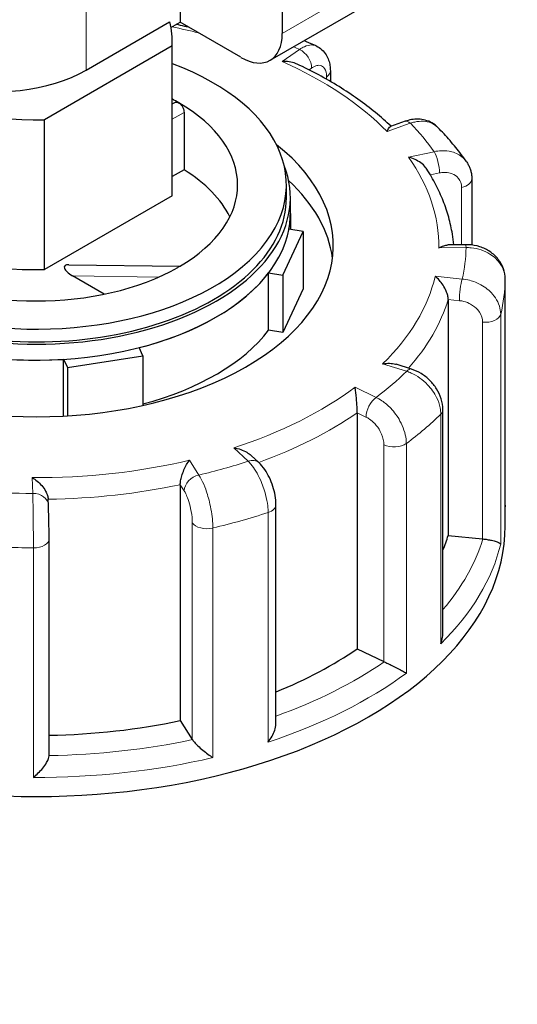
# Model space of a CAD drawing. Units: millimetres. Extents: x 0 to 11550, y 0 to 16335.
# Drawn here: x 9212 to 9276, y 7688 to 7814 of the extents above; entities that cross this region are included whole.
import ezdxf

# ---------------------------------------------------------------- set-up
doc = ezdxf.new("R2010")
doc.units = ezdxf.units.MM
doc.header["$LTSCALE"] = 55
doc.layers.add('Sichtbar (ISO)', color=7, linetype='Continuous', lineweight=25)
doc.layers.add('Tangential', color=7, linetype='Continuous', lineweight=9, true_color=0xbfbfbf)

msp = doc.modelspace()

# ---------------------------------------------------------------- linework, layer by layer
at = {"layer": 'Sichtbar (ISO)'}
for p, q in [((9245.64, 7835.04), (9245.64, 7812.59)), ((9232.56, 7817.39), (9232.56, 7814.02)), ((9244.09, 7809.16), (9256.11, 7816.1)), ((9220.54, 7807.89), (9231.23, 7814.07)), ((9231.4, 7813.35), (9232.56, 7814.02)), ((9240.34, 7809.53), (9232.56, 7814.02)), ((9231.55, 7810.99), (9215.19, 7801.54)), ((9231.55, 7791.8), (9231.55, 7810.99)), ((9231.57, 7792.38), (9231.57, 7811.57)), ((9251.8, 7807.79), (9251.8, 7806.45)), ((9231.57, 7803.58), (9231.88, 7803.76)), ((9233.08, 7802.48), (9233.08, 7795.13)), ((9215.19, 7782.35), (9215.19, 7801.54)), ((9261.37, 7801.34), (9259.5, 7800.67)), ((9233.08, 7795.13), (9231.57, 7794.26)), ((9246.18, 7791.56), (9246.18, 7793.2)), ((9269.91, 7793.96), (9269.91, 7785.5)), ((9231.55, 7791.8), (9215.19, 7782.35)), ((9246.68, 7789.52), (9246.68, 7791.56)), ((9246.68, 7789.52), (9246.68, 7787.48)), ((9245.72, 7781.65), (9248.31, 7787.23)), ((9248.31, 7787.23), (9246.49, 7787.51)), ((9248.31, 7787.23), (9248.31, 7779.88)), ((9269.14, 7785.54), (9266.83, 7785.5)), ((9218.33, 7782.98), (9232.55, 7782.78)), ((9222.86, 7779.2), (9218.79, 7781.55)), ((9243.9, 7781.94), (9245.72, 7781.65)), ((9243.9, 7774.59), (9243.9, 7781.94)), ((9245.72, 7781.65), (9245.72, 7774.31)), ((9274.18, 7751.75), (9274.18, 7781.14)), ((9248.31, 7779.88), (9245.72, 7774.31)), ((9266.89, 7778.52), (9266.89, 7748.31)), ((9245.72, 7774.31), (9243.9, 7774.59)), ((9227.81, 7771.31), (9227.32, 7772.36)), ((9217.66, 7770.87), (9218.15, 7769.82)), ((9217.66, 7763.59), (9217.66, 7770.87)), ((9218.15, 7769.82), (9227.81, 7771.31)), ((9227.81, 7771.31), (9227.81, 7764.96)), ((9262.17, 7769.61), (9260.22, 7770.22)), ((9218.15, 7769.82), (9218.15, 7763.62)), ((9255.24, 7764.01), (9255.24, 7733.8)), ((9266.21, 7735.84), (9266.21, 7764.42)), ((9242.64, 7757.63), (9241.67, 7758.55)), ((9232.59, 7754.81), (9232.59, 7724.6)), ((9215.71, 7752.15), (9215.67, 7753)), ((9244.84, 7724.26), (9244.84, 7752.25)), ((9274.18, 7749.52), (9274.18, 7751.96)), ((9215.79, 7720.11), (9215.79, 7747.87)), ((9266.89, 7748.31), (9271.29, 7747.86)), ((9255.24, 7733.8), (9258.67, 7732.15)), ((9232.59, 7724.6), (9234.13, 7722.18))]:
    msp.add_line(p, q, dxfattribs=at)
for centre, major_axis, ratio, start_param, end_param in [((9214.18, 7817.69), (-28, 0), 0.57735, 6.247121, 7.890046), ((9208.87, 7814.63), (-16.5, 0), 0.57735, 0, 2.356194), ((9203.57, 7811.57), (28, 0), 0.57735, 6.247121, 6.438409), ((9240.34, 7815.65), (3.75, -6.5), 0.57735, 5.497787, 7.068583), ((9214.18, 7793.2), (-32, 0), 0.57735, 5.777825, 10.420921), ((9214.18, 7793.2), (-25.75, 0), 0.57735, 3.926991, 3.970785), ((9214.18, 7793.2), (25.75, 0), 0.57735, 5.502804, 7.068583), ((9214.18, 7785.44), (-38, 0), 0.57735, 5.654462, 10.053502), ((9214.18, 7798.51), (-28, 0), 0.57735, 0, 1.606861), ((9214.18, 7791.56), (-32.5, 0), 0.57735, 6.062466, 9.645497), ((9214.18, 7785.03), (25.75, 0), 0.57735, 0.278178, 0.746553), ((9214.18, 7782.18), (38, 0), 0.57735, 0.074501, 0.555891), ((9214.18, 7791.56), (-32, 0), 0.57735, 0, 3.141593), ((9203.57, 7792.38), (28, 0), 0.57735, 6.247121, 6.283185), ((9214.18, 7789.52), (32.5, 0), 0.57735, 3.141593, 6.283185), ((9214.18, 7789.52), (32.5, 0), 0.57735, 6.175846, 6.283185), ((9219.5, 7781.96), (-1.74, 0.8), 0.359911, 5.603308, 7.605115), ((9233.98, 7781.76), (-1.74, 0.8), 0.359911, 5.904763, 6.163875), ((9214.18, 7793.2), (25.75, 0), 0.57735, 3.926991, 5.49277), ((9214.18, 7789.52), (-32.5, 0), 0.57735, 1.987055, 2.725334), ((9214.18, 7789.52), (-32.5, 0), 0.57735, 0.939858, 1.678136), ((9214.18, 7782.18), (-32.5, 0), 0.57735, 2.003546, 2.725334), ((9214.18, 7749.52), (-60, 0), 0.57735, 0, 3.141593), ((9214.18, 7753.6), (53.5, 0), 0.57735, 6.048785, 6.110991), ((9271.63, 7749), (2, 0), 0.57735, 4.540195, 4.557442), ((9214.18, 7753.6), (53.5, 0), 0.57735, 5.322832, 5.587393), ((9259.95, 7733.03), (2, 0), 0.57735, 4.016596, 4.033844), ((9214.18, 7753.6), (53.5, 0), 0.57735, 4.742622, 5.063794), ((9236.01, 7722.57), (-2, 0), 0.57735, 0.351405, 0.368652)]:
    msp.add_ellipse(centre, major_axis=major_axis, ratio=ratio, start_param=start_param, end_param=end_param, dxfattribs=at)
for points, degree in [([(10922.55, 8132.21), (10860.02, 7983.47), (10272.63, 7644.34), (10247.56, 7366.9), (9538.88, 7047.82), (9129.36, 6721.31), (8879.18, 5475.96), (8624.45, 5328.89)], 4), ([(9274.18, 7752.2), (9274.18, 7752.12), (9274.18, 7752.04), (9274.18, 7751.96)], 3)]:
    msp.add_open_spline(points, degree=degree, dxfattribs=at)
for points, knots in [([(8518.38, 5390.12), (8541.56, 5403.5), (8563.89, 5421.52), (8611, 5469.88), (8634.27, 5500.61), (8689.49, 5585.23), (8720.75, 5646.1), (8812.37, 5849.6), (8868.58, 6014.89), (8961.59, 6283.35), (8998.54, 6388.73), (9090.45, 6616.7), (9142.39, 6721.58), (9250.1, 6879.76), (9299.15, 6936.6), (9417.25, 7046.35), (9484.41, 7093.94), (9611.9, 7174.68), (9670.43, 7208.59), (9813.87, 7294.48), (9893.22, 7344.35), (10015.94, 7443.14), (10054.52, 7480.44), (10124.85, 7553.21), (10157.06, 7588.94), (10227.76, 7661.64), (10262.34, 7694.73), (10367.85, 7786.19), (10433.29, 7836.64), (10576.05, 7946.72), (10651.34, 8004.78), (10710.41, 8060.05)], [0, 0, 0, 0, 9.833728, 9.833728, 21.44289, 21.44289, 40.263866, 40.263866, 80.981575, 80.981575, 107.519589, 107.519589, 142.603725, 142.603725, 168.165453, 168.165453, 197.47797, 197.47797, 220.523114, 220.523114, 253.468096, 253.468096, 275.548147, 275.548147, 296.570017, 296.570017, 316.798274, 316.798274, 345.196323, 345.196323, 378.291638, 378.291638, 378.291638, 378.291638]), ([(9233.66, 7813.39), (9233.49, 7813.42), (9233.32, 7813.46), (9232.8, 7813.58), (9232.43, 7813.66), (9232.07, 7813.73)], [3.40881709, 3.40881709, 3.40881709, 3.40881709, 3.41898221, 3.41898221, 3.44099285, 3.44099285, 3.44099285, 3.44099285]), ([(9249.98, 7810.99), (9249.57, 7811.17), (9249.16, 7811.35), (9248.64, 7811.57), (9248.54, 7811.62), (9248.43, 7811.66)], [3.12666585, 3.12666585, 3.12666585, 3.12666585, 3.15263267, 3.15263267, 3.159218, 3.159218, 3.159218, 3.159218]), ([(9249.98, 7810.99), (9250.25, 7810.87), (9250.51, 7810.7), (9250.94, 7810.31), (9251.12, 7810.08), (9251.4, 7809.63), (9251.5, 7809.39), (9251.66, 7808.93), (9251.72, 7808.7), (9251.78, 7808.24), (9251.8, 7808.01), (9251.8, 7807.79)], [0.2192148, 0.2192148, 0.2192148, 0.2192148, 0.269646, 0.269646, 0.3200772, 0.3200772, 0.3705084, 0.3705084, 0.4209396, 0.4209396, 0.4713708, 0.4713708, 0.4713708, 0.4713708]), ([(9247.55, 7808.67), (9247.48, 7808.7), (9247.41, 7808.73), (9247.09, 7808.85), (9246.82, 7808.92), (9246.25, 7809), (9245.94, 7809.01), (9245.63, 7808.99), (9245.63, 7808.99), (9245.63, 7808.99)], [-0.2015784, -0.2015784, -0.2015784, -0.2015784, -0.1779636, -0.1779636, -0.091473, -0.091473, 0, 0, 0.0009115, 0.0009115, 0.0009115, 0.0009115]), ([(9259.57, 7800.7), (9258.94, 7801.3), (9258.27, 7801.88), (9256.86, 7803.04), (9256.11, 7803.61), (9254.56, 7804.72), (9253.75, 7805.26), (9252.07, 7806.3), (9251.2, 7806.8), (9249.42, 7807.76), (9248.49, 7808.23), (9247.55, 7808.67)], [2.7625066, 2.7625066, 2.7625066, 2.7625066, 2.8294096, 2.8294096, 2.8980363, 2.8980363, 2.966663, 2.966663, 3.0352896, 3.0352896, 3.1039163, 3.1039163, 3.1039163, 3.1039163]), ([(9231.88, 7803.76), (9231.94, 7803.79), (9232.02, 7803.81), (9232.2, 7803.8), (9232.3, 7803.76), (9232.38, 7803.71)], [0.07534547, 0.07534547, 0.07534547, 0.07534547, 0.1130182, 0.1130182, 0.15069093, 0.15069093, 0.15069093, 0.15069093]), ([(9232.38, 7803.71), (9232.47, 7803.66), (9232.57, 7803.58), (9232.74, 7803.4), (9232.82, 7803.29), (9232.94, 7803.07), (9232.99, 7802.94), (9233.06, 7802.7), (9233.08, 7802.58), (9233.08, 7802.48)], [0.4520728, 0.4520728, 0.4520728, 0.4520728, 0.4897455, 0.4897455, 0.5274183, 0.5274183, 0.565091, 0.565091, 0.6027637, 0.6027637, 0.6027637, 0.6027637]), ([(9259.06, 7800.02), (9259.06, 7800.03), (9259.06, 7800.03), (9259.14, 7800.2), (9259.21, 7800.34), (9259.35, 7800.56), (9259.42, 7800.63), (9259.49, 7800.67), (9259.5, 7800.67), (9259.5, 7800.67)], [-0.7717538, -0.7717538, -0.7717538, -0.7717538, -0.7708423, -0.7708423, -0.6793693, -0.6793693, -0.5928787, -0.5928787, -0.5809813, -0.5809813, -0.5809813, -0.5809813]), ([(9265.56, 7800.55), (9265.34, 7800.78), (9265.08, 7800.97), (9264.54, 7801.29), (9264.25, 7801.4), (9263.66, 7801.56), (9263.36, 7801.6), (9262.77, 7801.62), (9262.48, 7801.6), (9261.91, 7801.5), (9261.64, 7801.43), (9261.37, 7801.34)], [0.1829412, 0.1829412, 0.1829412, 0.1829412, 0.2406271, 0.2406271, 0.298313, 0.298313, 0.355999, 0.355999, 0.4136849, 0.4136849, 0.4713708, 0.4713708, 0.4713708, 0.4713708]), ([(9269.22, 7796.2), (9269, 7796.5), (9268.78, 7796.8), (9268.33, 7797.4), (9268.1, 7797.69), (9267.62, 7798.28), (9267.38, 7798.57), (9266.88, 7799.15), (9266.62, 7799.43), (9266.1, 7800), (9265.83, 7800.28), (9265.56, 7800.55)], [2.6026734, 2.6026734, 2.6026734, 2.6026734, 2.6287871, 2.6287871, 2.6549009, 2.6549009, 2.6810146, 2.6810146, 2.7071284, 2.7071284, 2.7332422, 2.7332422, 2.7332422, 2.7332422]), ([(9264.14, 7795.23), (9264.1, 7795.3), (9264.05, 7795.37), (9263.83, 7795.65), (9263.61, 7795.85), (9263.15, 7796.19), (9262.9, 7796.33), (9262.37, 7796.58), (9262.09, 7796.68), (9261.81, 7796.75), (9261.81, 7796.75), (9261.8, 7796.75)], [-0.2896223, -0.2896223, -0.2896223, -0.2896223, -0.2640978, -0.2640978, -0.1779636, -0.1779636, -0.091473, -0.091473, 0, 0, 0.0009115, 0.0009115, 0.0009115, 0.0009115]), ([(9269.22, 7796.2), (9269.31, 7796.06), (9269.39, 7795.93), (9269.54, 7795.64), (9269.61, 7795.5), (9269.72, 7795.2), (9269.77, 7795.05), (9269.84, 7794.74), (9269.87, 7794.58), (9269.9, 7794.27), (9269.91, 7794.12), (9269.91, 7793.96)], [0.3245564, 0.3245564, 0.3245564, 0.3245564, 0.3539193, 0.3539193, 0.3832822, 0.3832822, 0.412645, 0.412645, 0.4420079, 0.4420079, 0.4713708, 0.4713708, 0.4713708, 0.4713708]), ([(9267.6, 7785.51), (9267.56, 7785.98), (9267.5, 7786.44), (9267.31, 7787.62), (9267.15, 7788.33), (9266.76, 7789.76), (9266.52, 7790.46), (9265.97, 7791.85), (9265.66, 7792.54), (9264.96, 7793.9), (9264.57, 7794.57), (9264.14, 7795.23)], [2.2679811, 2.2679811, 2.2679811, 2.2679811, 2.3099083, 2.3099083, 2.3753879, 2.3753879, 2.4408675, 2.4408675, 2.506347, 2.506347, 2.5718266, 2.5718266, 2.5718266, 2.5718266]), ([(9265.67, 7785.12), (9265.68, 7785.12), (9265.68, 7785.12), (9265.89, 7785.24), (9266.11, 7785.34), (9266.49, 7785.47), (9266.67, 7785.5), (9266.83, 7785.5)], [-0.7717538, -0.7717538, -0.7717538, -0.7717538, -0.7708423, -0.7708423, -0.6793693, -0.6793693, -0.6008527, -0.6008527, -0.6008527, -0.6008527]), ([(9274.18, 7781.14), (9274.18, 7781.59), (9274.1, 7782.04), (9273.8, 7782.9), (9273.57, 7783.31), (9273, 7784.04), (9272.64, 7784.37), (9271.84, 7784.92), (9271.39, 7785.13), (9270.47, 7785.43), (9269.98, 7785.51), (9269.38, 7785.54), (9269.26, 7785.54), (9269.14, 7785.54)], [0, 0, 0, 0, 0.0831161, 0.0831161, 0.1681753, 0.1681753, 0.2596409, 0.2596409, 0.3539151, 0.3539151, 0.4481892, 0.4481892, 0.4713708, 0.4713708, 0.4713708, 0.4713708]), ([(9266.89, 7778.52), (9266.89, 7778.67), (9266.86, 7778.84), (9266.78, 7779.21), (9266.71, 7779.41), (9266.52, 7779.87), (9266.38, 7780.12), (9266.08, 7780.58), (9265.92, 7780.79), (9265.59, 7781.17), (9265.41, 7781.34), (9265.22, 7781.49), (9265.22, 7781.49), (9265.22, 7781.49)], [-0.3854211, -0.3854211, -0.3854211, -0.3854211, -0.3287524, -0.3287524, -0.2640978, -0.2640978, -0.1779636, -0.1779636, -0.091473, -0.091473, 0, 0, 0.0009115, 0.0009115, 0.0009115, 0.0009115]), ([(9258.49, 7770.29), (9258.5, 7770.29), (9258.5, 7770.29), (9258.79, 7770.34), (9259.09, 7770.36), (9259.65, 7770.34), (9259.91, 7770.3), (9260.18, 7770.23), (9260.2, 7770.22), (9260.22, 7770.22)], [-0.7717538, -0.7717538, -0.7717538, -0.7717538, -0.7708423, -0.7708423, -0.6793693, -0.6793693, -0.5928787, -0.5928787, -0.5850017, -0.5850017, -0.5850017, -0.5850017]), ([(9266.21, 7764.42), (9266.21, 7764.9), (9266.13, 7765.37), (9265.85, 7766.26), (9265.65, 7766.69), (9265.16, 7767.47), (9264.87, 7767.84), (9264.2, 7768.49), (9263.84, 7768.78), (9263.05, 7769.27), (9262.62, 7769.47), (9262.17, 7769.61), (9262.17, 7769.61), (9262.17, 7769.61)], [0, 0, 0, 0, 0.0937535, 0.0937535, 0.1880277, 0.1880277, 0.2823019, 0.2823019, 0.376576, 0.376576, 0.4708502, 0.4708502, 0.4713708, 0.4713708, 0.4713708, 0.4713708]), ([(9255.24, 7764.01), (9255.24, 7764.16), (9255.24, 7764.33), (9255.22, 7764.72), (9255.21, 7764.94), (9255.18, 7765.43), (9255.16, 7765.71), (9255.11, 7766.22), (9255.08, 7766.46), (9255.02, 7766.9), (9254.99, 7767.1), (9254.96, 7767.28), (9254.96, 7767.28), (9254.96, 7767.28)], [-0.3854211, -0.3854211, -0.3854211, -0.3854211, -0.3287524, -0.3287524, -0.2640978, -0.2640978, -0.1779636, -0.1779636, -0.091473, -0.091473, 0, 0, 0.0009115, 0.0009115, 0.0009115, 0.0009115]), ([(9239.44, 7759.53), (9239.44, 7759.53), (9239.44, 7759.53), (9239.74, 7759.48), (9240.04, 7759.41), (9240.6, 7759.22), (9240.86, 7759.1), (9241.31, 7758.84), (9241.5, 7758.7), (9241.67, 7758.55)], [-0.7717538, -0.7717538, -0.7717538, -0.7717538, -0.7708423, -0.7708423, -0.6793693, -0.6793693, -0.5928787, -0.5928787, -0.5223266, -0.5223266, -0.5223266, -0.5223266]), ([(9232.59, 7754.81), (9232.59, 7754.96), (9232.61, 7755.13), (9232.67, 7755.51), (9232.72, 7755.72), (9232.86, 7756.2), (9232.96, 7756.46), (9233.17, 7756.95), (9233.28, 7757.17), (9233.52, 7757.59), (9233.64, 7757.78), (9233.77, 7757.94), (9233.77, 7757.94), (9233.77, 7757.94)], [-0.3854211, -0.3854211, -0.3854211, -0.3854211, -0.3287524, -0.3287524, -0.2640978, -0.2640978, -0.1779636, -0.1779636, -0.091473, -0.091473, 0, 0, 0.0009115, 0.0009115, 0.0009115, 0.0009115]), ([(9244.84, 7752.25), (9244.84, 7752.64), (9244.81, 7753.03), (9244.67, 7753.81), (9244.57, 7754.2), (9244.32, 7754.97), (9244.17, 7755.35), (9243.82, 7756.07), (9243.63, 7756.41), (9243.18, 7757.06), (9242.93, 7757.36), (9242.64, 7757.63)], [0, 0, 0, 0, 0.0942742, 0.0942742, 0.1885483, 0.1885483, 0.2828225, 0.2828225, 0.3770967, 0.3770967, 0.4713708, 0.4713708, 0.4713708, 0.4713708]), ([(9213.61, 7755.71), (9213.61, 7755.71), (9213.62, 7755.71), (9213.84, 7755.58), (9214.06, 7755.43), (9214.47, 7755.09), (9214.67, 7754.9), (9215.03, 7754.47), (9215.2, 7754.24), (9215.45, 7753.81), (9215.53, 7753.61), (9215.63, 7753.27), (9215.66, 7753.13), (9215.67, 7753)], [-0.7717538, -0.7717538, -0.7717538, -0.7717538, -0.7708423, -0.7708423, -0.6793693, -0.6793693, -0.5928787, -0.5928787, -0.5067445, -0.5067445, -0.4420899, -0.4420899, -0.3934058, -0.3934058, -0.3934058, -0.3934058]), ([(9215.79, 7747.87), (9215.79, 7748.14), (9215.79, 7748.43), (9215.79, 7749.04), (9215.78, 7749.36), (9215.77, 7750), (9215.77, 7750.31), (9215.75, 7750.92), (9215.74, 7751.21), (9215.73, 7751.73), (9215.72, 7751.96), (9215.71, 7752.15)], [0, 0, 0, 0, 0.0942742, 0.0942742, 0.1885483, 0.1885483, 0.2828225, 0.2828225, 0.3770967, 0.3770967, 0.4713708, 0.4713708, 0.4713708, 0.4713708]), ([(9274.18, 7751.74), (9274.18, 7751.74), (9274.18, 7751.74), (9274.18, 7751.75), (9274.18, 7751.75), (9274.18, 7751.75)], [-0.000901586, -0.000901586, -0.000901586, -0.000901586, 0, 0, 0.000949513, 0.000949513, 0.000949513, 0.000949513]), ([(9271.32, 7747.86), (9271.5, 7747.84), (9271.69, 7747.82), (9272.08, 7747.76), (9272.27, 7747.73), (9272.67, 7747.64), (9272.87, 7747.58), (9273.19, 7747.47), (9273.32, 7747.42), (9273.51, 7747.31), (9273.58, 7747.26), (9273.61, 7747.21), (9273.61, 7747.21), (9273.61, 7747.21)], [0, 0, 0, 0, 0.0562527, 0.0562527, 0.1208313, 0.1208313, 0.2068288, 0.2068288, 0.2922034, 0.2922034, 0.3818588, 0.3818588, 0.3827517, 0.3827517, 0.3827517, 0.3827517]), ([(9265.94, 7734.45), (9265.94, 7734.45), (9265.94, 7734.45), (9266.05, 7734.73), (9266.13, 7735.02), (9266.2, 7735.48), (9266.21, 7735.66), (9266.21, 7735.84)], [-0.0009016, -0.0009016, -0.0009016, -0.0009016, 0, 0, 0.0889479, 0.0889479, 0.1444645, 0.1444645, 0.1444645, 0.1444645]), ([(9258.69, 7732.13), (9258.84, 7732.07), (9259, 7731.99), (9259.36, 7731.82), (9259.55, 7731.72), (9259.99, 7731.5), (9260.23, 7731.38), (9260.67, 7731.15), (9260.87, 7731.05), (9261.23, 7730.85), (9261.39, 7730.77), (9261.53, 7730.69), (9261.53, 7730.69), (9261.53, 7730.69)], [0, 0, 0, 0, 0.0562527, 0.0562527, 0.1208313, 0.1208313, 0.2068288, 0.2068288, 0.2922034, 0.2922034, 0.3818588, 0.3818588, 0.3827517, 0.3827517, 0.3827517, 0.3827517]), ([(9243.83, 7721.85), (9243.84, 7721.85), (9243.84, 7721.86), (9244.02, 7722.09), (9244.19, 7722.34), (9244.47, 7722.84), (9244.59, 7723.1), (9244.77, 7723.63), (9244.83, 7723.9), (9244.84, 7724.2), (9244.84, 7724.23), (9244.84, 7724.26)], [-0.0009016, -0.0009016, -0.0009016, -0.0009016, 0, 0, 0.0889479, 0.0889479, 0.1737849, 0.1737849, 0.2614374, 0.2614374, 0.2726339, 0.2726339, 0.2726339, 0.2726339]), ([(9234.14, 7722.16), (9234.21, 7722.06), (9234.3, 7721.94), (9234.53, 7721.68), (9234.68, 7721.53), (9235.04, 7721.18), (9235.26, 7720.99), (9235.69, 7720.63), (9235.91, 7720.46), (9236.34, 7720.15), (9236.55, 7720), (9236.76, 7719.87), (9236.76, 7719.87), (9236.76, 7719.87)], [0, 0, 0, 0, 0.0562527, 0.0562527, 0.1208313, 0.1208313, 0.2068288, 0.2068288, 0.2922034, 0.2922034, 0.3818588, 0.3818588, 0.3827517, 0.3827517, 0.3827517, 0.3827517]), ([(9213.78, 7717.32), (9213.78, 7717.33), (9213.79, 7717.33), (9214, 7717.5), (9214.21, 7717.69), (9214.61, 7718.09), (9214.81, 7718.3), (9215.17, 7718.74), (9215.34, 7718.98), (9215.58, 7719.4), (9215.66, 7719.57), (9215.77, 7719.88), (9215.79, 7720), (9215.79, 7720.11)], [-0.0009016, -0.0009016, -0.0009016, -0.0009016, 0, 0, 0.0889479, 0.0889479, 0.1737849, 0.1737849, 0.2614374, 0.2614374, 0.3270639, 0.3270639, 0.3833848, 0.3833848, 0.3833848, 0.3833848])]:
    msp.add_open_spline(points, degree=3, knots=knots, dxfattribs=at)
at = {"layer": 'Tangential'}
for p, q in [((9220.54, 7831.12), (9220.54, 7807.89)), ((9245.64, 7812.59), (9252.01, 7816.26)), ((9247.87, 7810.54), (9245.63, 7808.99)), ((9249.07, 7807.93), (9249.41, 7808.16)), ((9251.33, 7807.05), (9251.33, 7806.71)), ((9231.57, 7801.61), (9233.08, 7802.48)), ((9259.06, 7800.02), (9262.04, 7801.08)), ((9265.09, 7797.45), (9261.8, 7796.75)), ((9264.61, 7794.48), (9265.78, 7794.73)), ((9268.6, 7792.88), (9268.6, 7785.53)), ((9265.67, 7785.12), (9269.17, 7785.17)), ((9218.79, 7781.55), (9229.85, 7781.4)), ((9268.67, 7781.14), (9265.22, 7781.49)), ((9274.18, 7781.13), (9274.18, 7751.74)), ((9266.89, 7778.52), (9268.33, 7778.37)), ((9273.61, 7747.21), (9273.61, 7776.6)), ((9271.29, 7775.62), (9271.29, 7747.86)), ((9258.49, 7770.29), (9261.57, 7769.33)), ((9257.65, 7765.99), (9254.96, 7767.28)), ((9255.24, 7764.01), (9256.36, 7763.47)), ((9265.94, 7763.84), (9265.94, 7734.45)), ((9261.53, 7730.69), (9261.53, 7760.08)), ((9239.44, 7759.53), (9241.27, 7757.81)), ((9258.67, 7759.91), (9258.67, 7732.15)), ((9234.97, 7756.04), (9233.77, 7757.94)), ((9213.61, 7755.71), (9213.71, 7753.69)), ((9232.59, 7754.81), (9233.1, 7754.01)), ((9243.83, 7751.24), (9243.83, 7721.85)), ((9234.13, 7749.94), (9234.13, 7722.18)), ((9236.76, 7719.87), (9236.76, 7749.27)), ((9213.78, 7746.72), (9213.78, 7717.32))]:
    msp.add_line(p, q, dxfattribs=at)
for centre, major_axis, ratio, start_param, end_param in [((9214.18, 7785.44), (51.5, 0), 0.57735, 1.156195, 1.226775), ((9214.18, 7785.44), (-55, 0), 0.57735, 4.052968, 4.071004), ((9247.87, 7808.9), (-1.14, 1.65), 0.626699, 3.877989, 5.448785), ((9214.18, 7785.44), (51.5, 0), 0.57735, 0.512644, 0.913848), ((9249.8, 7807.79), (2, 0), 0.57735, 5.587393, 6.283185), ((9262.04, 7799.45), (-0.67, 1.88), 0.427808, 5.590308, 6.283185), ((9214.18, 7785.44), (55, 0), 0.57735, 0.387777, 0.515117), ((9214.18, 7785.44), (51.5, 0), 0.57735, 6.27223, 6.673435), ((9265.09, 7795.82), (-0.41, 1.96), 0.281052, 4.066887, 5.637684), ((9267.91, 7793.96), (2, 0), 0.57735, 5.063794, 6.283185), ((9269.17, 7783.54), (-0.03, 2), 0.022769, 5.667522, 6.283185), ((9214.18, 7785.44), (55, 0), 0.57735, 6.147363, 6.274703), ((9214.18, 7785.44), (51.5, 0), 0.57735, 5.748631, 6.149836), ((9268.67, 7779.51), (0.2, 1.99), 0.139902, 0.622521, 2.193317), ((9214.18, 7781.36), (60, 0), 0.57735, 6.145481, 6.276585), ((9272.18, 7781.14), (2, 0), 0.57735, 6.276585, 6.283185), ((9214.18, 7783.81), (53.5, 0), 0.57735, 5.809762, 6.110991), ((9271.63, 7776.76), (2, 0), 0.57735, 4.540195, 6.145481), ((9214.18, 7785.44), (55, 0), 0.57735, 5.623764, 5.751104), ((9261.57, 7767.7), (0.6, 1.91), 0.388371, 0, 0.677094), ((9214.18, 7785.44), (-51.5, 0), 0.57735, 2.08344, 2.484645), ((9257.65, 7764.35), (0.87, 1.8), 0.523369, 0.744436, 2.315232), ((9214.18, 7783.81), (53.5, 0), 0.57735, 5.273022, 5.587393), ((9214.18, 7781.36), (60, 0), 0.57735, 5.621882, 5.752986), ((9264.21, 7764.42), (2, 0), 0.57735, 5.752986, 6.283185), ((9259.95, 7760.79), (2, 0), 0.57735, 4.016596, 5.621882), ((9214.18, 7785.44), (-51.5, 0), 0.57735, 1.559841, 1.961046), ((9214.18, 7785.44), (55, 0), 0.57735, 5.100166, 5.227506), ((9241.27, 7756.17), (1.37, 1.46), 0.695447, 0, 0.93309), ((9234.97, 7754.41), (1.69, 1.07), 0.766601, 1.117767, 2.688563), ((9214.18, 7785.44), (55, 0), 0.57735, 4.576567, 4.703907), ((9214.18, 7783.81), (53.5, 0), 0.57735, 4.740308, 5.063794), ((9213.71, 7752.05), (2, 0.1), 0.816179, 0, 1.53138), ((9214.18, 7781.36), (60, 0), 0.57735, 5.098283, 5.229388), ((9242.84, 7752.25), (2, 0), 0.57735, 5.229388, 6.283185), ((9214.18, 7751.96), (60, 0), 0.57735, 6.276585, 6.283185), ((9236.01, 7750.33), (-2, 0), 0.57735, 0.351405, 1.956691), ((9213.79, 7747.87), (2, 0), 0.57735, 4.705789, 6.283185), ((9214.18, 7753.6), (58, 0), 0.57735, 5.825753, 6.110997), ((9214.18, 7781.36), (60, 0), 0.57735, 4.574685, 4.705789), ((9214.18, 7751.96), (60, 0), 0.57735, 5.752986, 6.145481), ((9214.18, 7753.6), (-58, 0), 0.57735, 2.127931, 2.445805), ((9214.18, 7751.96), (60, 0), 0.57735, 5.229388, 5.621882), ((9214.18, 7753.6), (-58, 0), 0.57735, 1.598683, 1.922206), ((9214.18, 7751.96), (60, 0), 0.57735, 4.705789, 5.098283)]:
    msp.add_ellipse(centre, major_axis=major_axis, ratio=ratio, start_param=start_param, end_param=end_param, dxfattribs=at)
for points, knots in [([(9249.98, 7810.99), (9249.8, 7811.07), (9249.61, 7811.11), (9249.12, 7811.12), (9248.8, 7811.04), (9248.28, 7810.8), (9248.08, 7810.68), (9247.87, 7810.54)], [-0.2192148, -0.2192148, -0.2192148, -0.2192148, -0.1520716, -0.1520716, -0.0584891, -0.0584891, 0, 0, 0, 0]), ([(9249.41, 7808.16), (9249.53, 7808.25), (9249.66, 7808.32), (9249.98, 7808.46), (9250.17, 7808.51), (9250.57, 7808.5), (9250.77, 7808.42), (9251.14, 7808.07), (9251.27, 7807.75), (9251.33, 7807.26), (9251.33, 7807.15), (9251.33, 7807.05)], [0, 0, 0, 0, 0.0584891, 0.0584891, 0.1520716, 0.1520716, 0.2737289, 0.2737289, 0.4318833, 0.4318833, 0.4713708, 0.4713708, 0.4713708, 0.4713708]), ([(9262.04, 7801.08), (9262.23, 7801.15), (9262.42, 7801.2), (9263.36, 7801.41), (9264.08, 7801.37), (9265.01, 7801), (9265.31, 7800.8), (9265.56, 7800.55)], [-0.4713708, -0.4713708, -0.4713708, -0.4713708, -0.4310701, -0.4310701, -0.2732135, -0.2732135, -0.1829412, -0.1829412, -0.1829412, -0.1829412]), ([(9269.22, 7796.19), (9269.09, 7796.37), (9268.95, 7796.53), (9268.4, 7797.03), (9267.91, 7797.29), (9266.93, 7797.55), (9266.47, 7797.59), (9265.7, 7797.56), (9265.4, 7797.52), (9265.09, 7797.45)], [-0.3245564, -0.3245564, -0.3245564, -0.3245564, -0.2737257, -0.2737257, -0.1520698, -0.1520698, -0.0584884, -0.0584884, 0, 0, 0, 0]), ([(9265.78, 7794.73), (9265.96, 7794.77), (9266.15, 7794.79), (9266.61, 7794.81), (9266.89, 7794.78), (9267.48, 7794.62), (9267.78, 7794.47), (9268.31, 7793.98), (9268.51, 7793.61), (9268.59, 7793.09), (9268.6, 7792.99), (9268.6, 7792.88)], [0, 0, 0, 0, 0.0584884, 0.0584884, 0.1520698, 0.1520698, 0.2737257, 0.2737257, 0.4318783, 0.4318783, 0.4713708, 0.4713708, 0.4713708, 0.4713708]), ([(9269.17, 7785.17), (9269.4, 7785.17), (9269.62, 7785.16), (9270.71, 7785.05), (9271.55, 7784.77), (9272.77, 7784.01), (9273.22, 7783.58), (9273.8, 7782.73), (9273.98, 7782.33), (9274.14, 7781.66), (9274.18, 7781.39), (9274.18, 7781.13)], [-0.4713708, -0.4713708, -0.4713708, -0.4713708, -0.4310707, -0.4310707, -0.2732138, -0.2732138, -0.1517855, -0.1517855, -0.058379, -0.058379, 0, 0, 0, 0]), ([(9273.61, 7776.6), (9273.61, 7776.78), (9273.59, 7776.96), (9273.45, 7777.87), (9273.11, 7778.58), (9272.17, 7779.67), (9271.65, 7780.09), (9270.62, 7780.66), (9270.13, 7780.85), (9269.31, 7781.06), (9268.99, 7781.11), (9268.67, 7781.14)], [-0.4713708, -0.4713708, -0.4713708, -0.4713708, -0.4318787, -0.4318787, -0.2737259, -0.2737259, -0.1520699, -0.1520699, -0.0584884, -0.0584884, 0, 0, 0, 0]), ([(9268.33, 7778.37), (9268.52, 7778.35), (9268.71, 7778.32), (9269.2, 7778.19), (9269.49, 7778.07), (9270.11, 7777.72), (9270.42, 7777.47), (9270.98, 7776.81), (9271.19, 7776.38), (9271.28, 7775.84), (9271.29, 7775.73), (9271.29, 7775.62)], [0, 0, 0, 0, 0.0584884, 0.0584884, 0.1520699, 0.1520699, 0.2737259, 0.2737259, 0.4318787, 0.4318787, 0.4713708, 0.4713708, 0.4713708, 0.4713708]), ([(9261.57, 7769.33), (9261.77, 7769.27), (9261.96, 7769.19), (9262.92, 7768.77), (9263.65, 7768.24), (9264.72, 7767.12), (9265.11, 7766.57), (9265.61, 7765.55), (9265.77, 7765.1), (9265.91, 7764.38), (9265.94, 7764.11), (9265.94, 7763.84)], [-0.4713708, -0.4713708, -0.4713708, -0.4713708, -0.4310688, -0.4310688, -0.2732126, -0.2732126, -0.1517848, -0.1517848, -0.0583788, -0.0583788, 0, 0, 0, 0]), ([(9261.53, 7760.08), (9261.53, 7760.26), (9261.52, 7760.45), (9261.41, 7761.39), (9261.13, 7762.2), (9260.4, 7763.55), (9259.99, 7764.11), (9259.18, 7764.96), (9258.79, 7765.29), (9258.15, 7765.72), (9257.9, 7765.87), (9257.65, 7765.99)], [-0.4713708, -0.4713708, -0.4713708, -0.4713708, -0.4318833, -0.4318833, -0.2737289, -0.2737289, -0.1520716, -0.1520716, -0.0584891, -0.0584891, 0, 0, 0, 0]), ([(9256.36, 7763.47), (9256.51, 7763.4), (9256.66, 7763.31), (9257.04, 7763.04), (9257.27, 7762.85), (9257.75, 7762.33), (9258, 7761.99), (9258.43, 7761.18), (9258.59, 7760.69), (9258.66, 7760.12), (9258.67, 7760.01), (9258.67, 7759.91)], [0, 0, 0, 0, 0.0584891, 0.0584891, 0.1520716, 0.1520716, 0.2737289, 0.2737289, 0.4318833, 0.4318833, 0.4713708, 0.4713708, 0.4713708, 0.4713708]), ([(9241.27, 7757.81), (9241.39, 7757.7), (9241.5, 7757.57), (9242.06, 7756.91), (9242.49, 7756.21), (9243.11, 7754.83), (9243.34, 7754.18), (9243.64, 7753.04), (9243.73, 7752.55), (9243.82, 7751.79), (9243.83, 7751.51), (9243.83, 7751.24)], [-0.4713708, -0.4713708, -0.4713708, -0.4713708, -0.4310701, -0.4310701, -0.2732135, -0.2732135, -0.1517853, -0.1517853, -0.0583789, -0.0583789, 0, 0, 0, 0]), ([(9236.76, 7749.27), (9236.76, 7749.44), (9236.75, 7749.63), (9236.7, 7750.6), (9236.58, 7751.47), (9236.24, 7752.99), (9236.05, 7753.64), (9235.68, 7754.67), (9235.5, 7755.09), (9235.21, 7755.67), (9235.09, 7755.87), (9234.97, 7756.04)], [-0.4713708, -0.4713708, -0.4713708, -0.4713708, -0.4318783, -0.4318783, -0.2737257, -0.2737257, -0.1520698, -0.1520698, -0.0584884, -0.0584884, 0, 0, 0, 0]), ([(9233.1, 7754.01), (9233.16, 7753.91), (9233.23, 7753.79), (9233.4, 7753.44), (9233.5, 7753.19), (9233.72, 7752.56), (9233.83, 7752.17), (9234.02, 7751.26), (9234.1, 7750.74), (9234.13, 7750.16), (9234.13, 7750.04), (9234.13, 7749.94)], [0, 0, 0, 0, 0.0584884, 0.0584884, 0.1520698, 0.1520698, 0.2737257, 0.2737257, 0.4318783, 0.4318783, 0.4713708, 0.4713708, 0.4713708, 0.4713708]), ([(9213.71, 7753.69), (9213.71, 7753.56), (9213.72, 7753.42), (9213.73, 7752.67), (9213.74, 7751.9), (9213.76, 7750.41), (9213.77, 7749.73), (9213.78, 7748.54), (9213.78, 7748.04), (9213.78, 7747.27), (9213.78, 7746.98), (9213.78, 7746.72)], [-0.4713708, -0.4713708, -0.4713708, -0.4713708, -0.4310707, -0.4310707, -0.2732138, -0.2732138, -0.1517855, -0.1517855, -0.058379, -0.058379, 0, 0, 0, 0])]:
    msp.add_open_spline(points, degree=3, knots=knots, dxfattribs=at)

doc.saveas('drawing.dxf')
